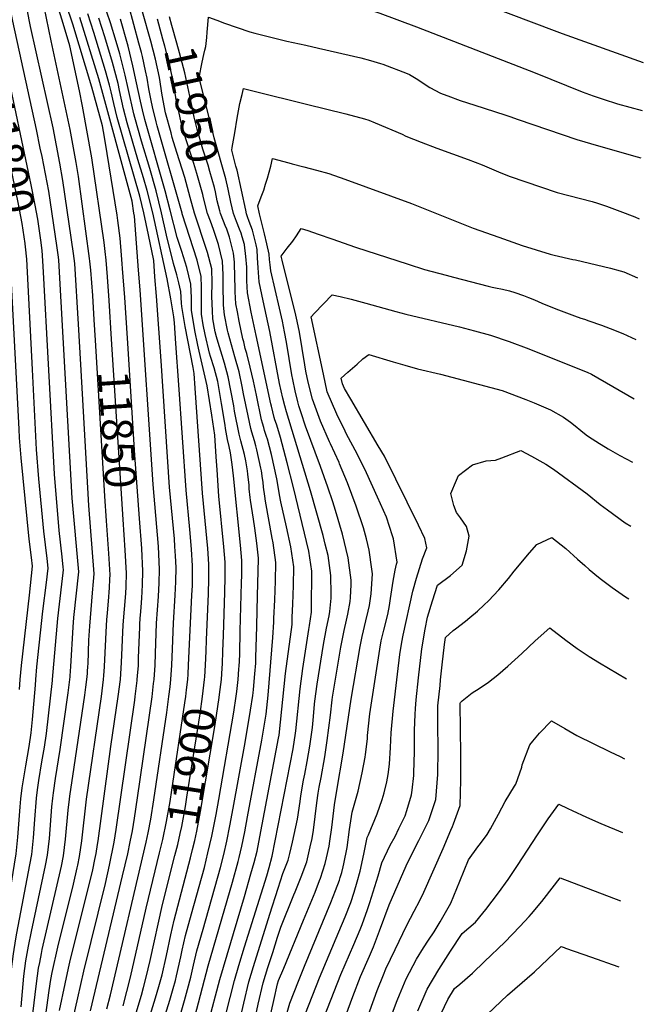
# Model space of a CAD drawing. Units: inches. Extents: x 2580527 to 2583019, y 1486545 to 1491799.
# Drawn here: x 2582393 to 2582967, y 1488901 to 1489807 of the extents above; entities that cross this region are included whole.
import ezdxf
from ezdxf.enums import TextEntityAlignment as Align

# ---------------------------------------------------------------- set-up
doc = ezdxf.new("R2010")
doc.units = ezdxf.units.IN
doc.header["$MEASUREMENT"] = 0
doc.layers.add('tile_2733_22_contour_10ft', color=113, linetype='Continuous')
doc.styles.add('Arial', font='arial.ttf')

msp = doc.modelspace()

# ---------------------------------------------------------------- linework, layer by layer
at = {"layer": 'tile_2733_22_contour_10ft'}
msp.add_line((2582488.07, 1489347.05, 11850), (2582477.38, 1489513.24, 11850), dxfattribs=at)
for points, elevation in [([(2582477.38, 1489513.24), (2582475.09, 1489548.87), (2582473.56, 1489570.68), (2582472.36, 1489585.98), (2582471.46, 1489593.93), (2582470.47, 1489602.23), (2582459.17, 1489679.99), (2582450.81, 1489727.64), (2582447.93, 1489741.65), (2582439.14, 1489783.25), (2582431.92, 1489806.91), (2582411.77, 1489871.32), (2582405.54, 1489889.49), (2582404.27, 1489892.84), (2582387.76, 1489934.88), (2582383.14, 1489946.18), (2582380.97, 1489951.33), (2582368.28, 1489978.43), (2582366.17, 1489982.68), (2582363.1, 1489988.02), (2582358.11, 1489996.13), (2582355.84, 1490000)], 11850), ([(2582537.62, 1489684.97), (2582533.34, 1489698.85), (2582532.14, 1489703.03), (2582527.08, 1489721.34), (2582524.04, 1489737.78), (2582521.41, 1489754.16), (2582517.82, 1489770.99), (2582513.55, 1489787.41), (2582498.26, 1489841.79), (2582494.73, 1489855.27), (2582479.51, 1489918.92), (2582475.96, 1489933.85), (2582474.01, 1489950.11), (2582475.11, 1489961.16), (2582475.61, 1489964.92), (2582476.72, 1489971.61), (2582478.09, 1489979.7), (2582478.45, 1489981.68), (2582482.69, 1489980.67)], 11930), ([(2582505.11, 1489938.08), (2582529.34, 1489926.48), (2582539.32, 1489922.1), (2582551.85, 1489916.82), (2582594.28, 1489900.27), (2582605.05, 1489896.33), (2582620.71, 1489891.67), (2582664.85, 1489879.66), (2582669.24, 1489878.31), (2582682.89, 1489873.64), (2582884.85, 1489797.35), (2582892.26, 1489794.42), (2582966.82, 1489767.67)], 11940), ([(2582539.6, 1489872.58), (2582554.69, 1489866.04), (2582573.38, 1489858.45), (2582597.36, 1489849.62), (2582609.08, 1489845.51), (2582617.19, 1489842.85), (2582622.3, 1489841.37), (2582636.76, 1489837.38), (2582653.92, 1489833.16), (2582656.99, 1489832.48), (2582676.51, 1489827.93), (2582688.27, 1489824.75), (2582696.53, 1489822.46), (2582724.2, 1489813.15), (2582757.98, 1489800.56), (2582867.19, 1489758.29), (2582896.07, 1489746.5), (2582910.59, 1489740.8), (2582920.62, 1489737.17), (2582929.97, 1489733.94), (2582943.03, 1489729.91), (2582965.62, 1489723.64)], 11950), ([(2582439.28, 1489203.19), (2582440.05, 1489212.03), (2582442.07, 1489248.22), (2582442.77, 1489257.12), (2582447.37, 1489298.94), (2582441.18, 1489366.86), (2582428.82, 1489585.79), (2582428.62, 1489588.63), (2582427.12, 1489599.5), (2582421.32, 1489638.96), (2582419.68, 1489649.45), (2582413.41, 1489681.37), (2582411.86, 1489689.09), (2582408.28, 1489706.02), (2582386.55, 1489805.76), (2582374.38, 1489866.7)], 11820), ([(2582455.29, 1489207.43), (2582455.66, 1489212.03), (2582455.77, 1489214.43), (2582456.63, 1489236.19), (2582457.3, 1489248.91), (2582459.74, 1489279.77), (2582460.84, 1489290.11), (2582461.57, 1489297.13), (2582456.53, 1489360.05), (2582449.07, 1489489.86), (2582446.89, 1489526.89), (2582443.48, 1489582.7), (2582442.3, 1489591.92), (2582432.62, 1489659.25), (2582429.97, 1489675.31), (2582423.54, 1489707.57), (2582402.95, 1489800.89), (2582393.08, 1489851.37)], 11830), ([(2582462.57, 1489512.29), (2582461.45, 1489531.08), (2582460.04, 1489553.28), (2582458.44, 1489576.72), (2582457.53, 1489584.99), (2582457.24, 1489587.47), (2582446.92, 1489662.96), (2582444.95, 1489675.82), (2582439.44, 1489706.29), (2582421.78, 1489787.63), (2582411.13, 1489840.28)], 11840), ([(2582491.96, 1489514.18), (2582489.57, 1489551.46), (2582487.64, 1489578.1), (2582487.28, 1489582.61), (2582486.63, 1489590.61), (2582485.37, 1489606.2), (2582483.35, 1489622.26), (2582482.66, 1489627.26), (2582473.46, 1489684.2), (2582470.87, 1489699.07), (2582469.04, 1489709.54), (2582459.32, 1489745.2), (2582441.66, 1489803.06), (2582429.42, 1489839.52)], 11860), ([(2582564.88, 1489236.44), (2582566.55, 1489278.74), (2582566.93, 1489292.5), (2582566.95, 1489306.23), (2582565.99, 1489320.41), (2582561.13, 1489371.42), (2582554.45, 1489467.95), (2582553.45, 1489481.67), (2582552.49, 1489486.95), (2582545.06, 1489524.73), (2582542.04, 1489543.34), (2582541.93, 1489546.31), (2582541.23, 1489556.9), (2582539.31, 1489565.13), (2582537.63, 1489572.35), (2582534.44, 1489582.72), (2582527.97, 1489608.76), (2582523.45, 1489629.32), (2582518.33, 1489649.8), (2582512.52, 1489670.3), (2582505.04, 1489695.52), (2582498.84, 1489717.08), (2582497.99, 1489720.48), (2582492.62, 1489743.94), (2582489.92, 1489756.28), (2582484.92, 1489775.9), (2582481.65, 1489787.26), (2582476.37, 1489804.41), (2582466.38, 1489833.94)], 11900), ([(2582595.91, 1489244.66), (2582597.12, 1489288.87), (2582597.27, 1489295.82), (2582597.26, 1489309.54), (2582595.97, 1489323.68), (2582589.58, 1489387.53), (2582588.55, 1489397.72), (2582586.95, 1489408.7), (2582585.62, 1489414.46), (2582584.25, 1489420.86), (2582582.42, 1489430.81), (2582581.97, 1489434.03), (2582578.63, 1489453.94), (2582575.15, 1489474.33), (2582571.85, 1489486.75), (2582568.52, 1489497.07), (2582567.54, 1489500.22), (2582563.51, 1489517.37), (2582561.8, 1489526.32), (2582560.33, 1489536.04), (2582560.22, 1489561.18), (2582560.03, 1489570.71), (2582556.18, 1489585.97), (2582542.55, 1489628.38), (2582542.3, 1489629.11), (2582519.33, 1489709.57), (2582518.37, 1489713.06), (2582515.01, 1489726.87), (2582513.83, 1489732.8), (2582511.77, 1489743.54), (2582510.05, 1489753.25), (2582508.77, 1489760.09), (2582505.82, 1489773.29), (2582504.95, 1489777.03), (2582502.67, 1489785.49), (2582493.18, 1489819.83)], 11920), ([(2582517.85, 1489223.99), (2582518.88, 1489251.7), (2582520.54, 1489276.44), (2582521.29, 1489288.88), (2582521.55, 1489301.27), (2582520.51, 1489322.3), (2582515.7, 1489379.5), (2582503.69, 1489558.65), (2582502.32, 1489576.6), (2582498.41, 1489626.49), (2582498.07, 1489629.27), (2582496.27, 1489640.11), (2582465.57, 1489752.7), (2582448.16, 1489809.34)], 11870), ([(2582533.43, 1489228.12), (2582534.3, 1489251.8), (2582536.05, 1489277.66), (2582536.64, 1489289.71), (2582536.77, 1489302.93), (2582536.27, 1489313.81), (2582535.81, 1489322.49), (2582535.29, 1489329.32), (2582530.84, 1489376.81), (2582522.96, 1489493.3), (2582518.73, 1489552.64), (2582517.36, 1489570.59), (2582516.2, 1489585.53), (2582511.43, 1489609.22), (2582507.25, 1489629.5), (2582503.35, 1489644.67), (2582482.69, 1489717.09), (2582479.38, 1489729.99), (2582476.97, 1489740.76), (2582475.38, 1489746.92), (2582471.79, 1489760.16), (2582461.1, 1489795.38), (2582455.73, 1489812.56)], 11880), ([(2582549.29, 1489232.32), (2582551.45, 1489277.67), (2582551.8, 1489286.48), (2582551.93, 1489290.86), (2582551.92, 1489294.06), (2582551.88, 1489304.58), (2582551.05, 1489319.79), (2582549.61, 1489337.85), (2582545.98, 1489374.12), (2582539.36, 1489471.09), (2582536.62, 1489509.25), (2582535.22, 1489528.34), (2582534.83, 1489533.6), (2582532.13, 1489550.22), (2582528.48, 1489568.57), (2582515.28, 1489629.41), (2582510.13, 1489649.9), (2582506.69, 1489661.79), (2582501.71, 1489678.46), (2582491.81, 1489712.36), (2582488.56, 1489725.3), (2582484.82, 1489742.09), (2582483.37, 1489748.43), (2582478.2, 1489767.84), (2582471.14, 1489791.41), (2582465.68, 1489808.63)], 11890), ([(2582572.95, 1489648.7), (2582572.07, 1489652.7), (2582568, 1489667.38), (2582566.25, 1489673.47), (2582561.39, 1489688.1), (2582556.17, 1489706.35), (2582553.52, 1489717.49), (2582552.21, 1489723.96), (2582544.77, 1489758.34), (2582539.93, 1489776.58), (2582537.47, 1489785.72), (2582532.98, 1489801.78), (2582530.72, 1489809.95)], 11950), ([(2582563.31, 1489779.06), (2582564.07, 1489782.64), (2582565.06, 1489790.78), (2582565.57, 1489795.66), (2582566.78, 1489809.67), (2582574.19, 1489806.87)], 11960), ([(2582580.45, 1489240.56), (2582581.69, 1489280.39), (2582582, 1489294.15), (2582582.04, 1489307.88), (2582580.91, 1489322.04), (2582576.3, 1489368.73), (2582574.64, 1489392.83), (2582573.8, 1489404.88), (2582572.41, 1489424.75), (2582569.76, 1489443.08), (2582567.7, 1489456.6), (2582565.56, 1489470.1), (2582558.19, 1489502.08), (2582556.82, 1489507.69), (2582554.07, 1489521.13), (2582551.06, 1489539.74), (2582551.13, 1489551.16), (2582550.49, 1489563.7), (2582546.73, 1489579.03), (2582542.23, 1489593.82), (2582537.87, 1489606.85), (2582531.4, 1489631.9), (2582526.83, 1489649.71), (2582508.19, 1489715.27), (2582505.89, 1489724.22), (2582504.12, 1489732.23), (2582500.45, 1489748.99), (2582497.02, 1489764.8), (2582492.68, 1489782.79), (2582492.11, 1489784.86), (2582485.54, 1489807.74)], 11910), ([(2582561.36, 1489646.19), (2582555.93, 1489665.63), (2582553.11, 1489674.98), (2582546.31, 1489695.8), (2582542.86, 1489707.36), (2582541.13, 1489714.03), (2582537.35, 1489731.1), (2582536.96, 1489733.41), (2582534.65, 1489747.95), (2582531.14, 1489764.74), (2582526.45, 1489782.91), (2582524.74, 1489789.39), (2582519.68, 1489807.57)], 11940), ([(2582574.19, 1489806.87), (2582581.46, 1489804.13), (2582592.96, 1489800.05), (2582604.6, 1489796.16), (2582609.2, 1489794.92), (2582621.51, 1489791.61), (2582638.77, 1489787.51), (2582656.21, 1489783.65), (2582667.93, 1489780.98), (2582706.85, 1489772.09), (2582715.59, 1489769.68), (2582725.06, 1489767.02), (2582727, 1489766.39), (2582749.5, 1489757.79), (2582751.64, 1489756.74), (2582757.73, 1489753.06), (2582761.04, 1489750.91), (2582765.18, 1489748.07), (2582770.21, 1489744.79), (2582780.18, 1489739.67), (2582789.45, 1489736.19), (2582795.89, 1489733.78), (2582798.21, 1489732.99), (2582811.86, 1489728.53), (2582839.39, 1489719.75), (2582843.97, 1489718.2), (2582851.5, 1489715.26), (2582905.71, 1489696.84), (2582925.57, 1489691.08), (2582961.27, 1489680.89), (2582964.44, 1489679.96)], 11960), ([(2582584.64, 1489651.23), (2582582.58, 1489660.69), (2582571.83, 1489698.35), (2582557.92, 1489754.06), (2582560.94, 1489768.18), (2582562.46, 1489775.04), (2582563.31, 1489779.06)], 11960), ([(2582397.92, 1489601.25), (2582395.04, 1489619.69), (2582391.39, 1489639.11), (2582365.13, 1489764.53)], 11800), ([(2582412.2, 1489604.24), (2582410.08, 1489619.23), (2582409.43, 1489623.71), (2582407.05, 1489636.61), (2582403.33, 1489655.22), (2582379.7, 1489767.58)], 11810), ([(2582674.07, 1489324.4), (2582672.05, 1489332.55), (2582660.47, 1489373.57), (2582638.38, 1489446.3), (2582636.82, 1489451.91), (2582635.17, 1489458.95), (2582632.05, 1489472.48), (2582623.08, 1489520.11), (2582617.02, 1489548.53), (2582613.37, 1489565.98), (2582612.45, 1489578.84), (2582611.89, 1489587.96), (2582611.29, 1489595.7), (2582610.47, 1489599.87), (2582609.34, 1489605.06), (2582607.16, 1489613.37), (2582604.12, 1489621.5), (2582602.61, 1489625.82), (2582601.69, 1489628.67), (2582601, 1489631.93), (2582593.05, 1489668.64), (2582591.94, 1489672.5), (2582588.17, 1489687.14), (2582588.58, 1489689.64), (2582590.82, 1489703.17), (2582593.1, 1489716.68), (2582595.61, 1489730.05), (2582597.6, 1489738.41), (2582598.97, 1489743.79), (2582608.65, 1489741.42)], 11970), ([(2582608.65, 1489741.42), (2582656.98, 1489729.57), (2582693.08, 1489720.46), (2582710.32, 1489716.06), (2582714.16, 1489714.66), (2582719.94, 1489712.35), (2582744.97, 1489701.75), (2582748.4, 1489699.99), (2582762.51, 1489694.46), (2582776.74, 1489689.08), (2582805.58, 1489678.58), (2582818.57, 1489673.53), (2582833.67, 1489667.15), (2582843.3, 1489663.24), (2582887.66, 1489648.31), (2582919.63, 1489639.95), (2582924.71, 1489638.44), (2582933, 1489635.7), (2582945.33, 1489630.99), (2582958.89, 1489625.72), (2582962.93, 1489624.03)], 11970), ([(2582549.79, 1489643.69), (2582544.72, 1489661.93), (2582537.62, 1489684.97)], 11930), ([(2582680.95, 1489363.37), (2582676.47, 1489377.06), (2582669.85, 1489395.84), (2582655.95, 1489433.25), (2582651.81, 1489445.3), (2582649.87, 1489451.7), (2582648.84, 1489455.4), (2582646.35, 1489465.48), (2582644.19, 1489476.09), (2582643.38, 1489480.23), (2582638.33, 1489510.4), (2582636.64, 1489520.04), (2582634.75, 1489529.68), (2582631.92, 1489541.77), (2582623.97, 1489576.05), (2582623.3, 1489581.45), (2582622.75, 1489586.58), (2582622.4, 1489591.41), (2582620.42, 1489600.78), (2582618.17, 1489610.26), (2582613.49, 1489628.59), (2582611.95, 1489635.77), (2582613.36, 1489639.27), (2582615.73, 1489645.62), (2582617.42, 1489650.36), (2582619.25, 1489655.98), (2582620.96, 1489661.41), (2582622.52, 1489666.92), (2582624.02, 1489672.43), (2582625.41, 1489679.46), (2582640.45, 1489675.57), (2582643.78, 1489674.7)], 11980), ([(2582643.78, 1489674.7), (2582654.52, 1489671.9), (2582665.93, 1489668.83), (2582677.25, 1489665.63), (2582692.1, 1489660.38), (2582753.42, 1489637.95), (2582810.21, 1489615.42), (2582833.93, 1489606.94), (2582855.33, 1489599.39), (2582881.06, 1489591.33), (2582884.9, 1489590.38), (2582901.81, 1489586.61), (2582904.53, 1489586.16), (2582936.73, 1489578.64), (2582945.58, 1489576.17), (2582948.8, 1489575.05), (2582961.46, 1489569.68)], 11980), ([(2582626.69, 1489252.8), (2582626.85, 1489256.02), (2582627.58, 1489273.16), (2582628.22, 1489290.33), (2582628.74, 1489307.52), (2582626.15, 1489325.69), (2582625.25, 1489329.89), (2582619.14, 1489364.12), (2582618.39, 1489368.64), (2582617.34, 1489376.84), (2582616.87, 1489381.58), (2582616.38, 1489385.04), (2582615.36, 1489392), (2582614.81, 1489394.53), (2582611.11, 1489411.34), (2582610.17, 1489415), (2582608.84, 1489419.49), (2582606.43, 1489427.5), (2582605.56, 1489430.88), (2582603.07, 1489442.72), (2582598.87, 1489462.73), (2582597.5, 1489469.75), (2582594.82, 1489483), (2582590.88, 1489496.95), (2582584.63, 1489518.91), (2582584.02, 1489521.32), (2582581.37, 1489535.59), (2582580.53, 1489544.42), (2582580.31, 1489548.03), (2582580.2, 1489559.49), (2582580.26, 1489568.02), (2582580.22, 1489572.51), (2582579.63, 1489585.09), (2582575.81, 1489600.38), (2582571.31, 1489614.2), (2582568.37, 1489621.76), (2582565.64, 1489628.94), (2582562.98, 1489639.43), (2582561.74, 1489644.85), (2582561.36, 1489646.19)], 11940), ([(2582643.79, 1489257.33), (2582644.2, 1489269.29), (2582644.74, 1489286.48), (2582645.12, 1489303.7), (2582642.3, 1489321.92), (2582638.36, 1489340.4), (2582633.18, 1489363.45), (2582631.94, 1489369.95), (2582631.33, 1489373.98), (2582629.58, 1489384.53), (2582624.51, 1489407.09), (2582620.81, 1489421.2), (2582620.12, 1489423.62), (2582618.3, 1489429.1), (2582617.48, 1489431.82), (2582616.27, 1489435.91), (2582615.56, 1489438.82), (2582610.71, 1489461.61), (2582607.95, 1489474.47), (2582605.13, 1489487.55), (2582601.82, 1489499.97), (2582600.47, 1489504.59), (2582599.05, 1489510.61), (2582598.36, 1489513.59), (2582594.82, 1489529.89), (2582593.2, 1489538.38), (2582591.87, 1489545.56), (2582591.2, 1489556.61), (2582590.75, 1489573.59), (2582590.68, 1489580.2), (2582590.45, 1489583.91), (2582589.66, 1489592.46), (2582586.05, 1489606.94), (2582583.42, 1489614.5), (2582582.04, 1489617.93), (2582580.43, 1489621.67), (2582577.64, 1489628.85), (2582577.02, 1489631.34), (2582574.77, 1489640.5), (2582572.95, 1489648.7)], 11950), ([(2582661.36, 1489261.98), (2582661.44, 1489262.56), (2582661.54, 1489265.25), (2582661.9, 1489299.79), (2582659.09, 1489318.01), (2582644.8, 1489376.53), (2582639.01, 1489399.47), (2582632.79, 1489422.65), (2582630.42, 1489430.96), (2582629.15, 1489434.91), (2582627.84, 1489438.8), (2582627.18, 1489441.04), (2582624.61, 1489451.58), (2582624.1, 1489453.74), (2582610.43, 1489516.61), (2582606.06, 1489538.12), (2582602.63, 1489555.78), (2582601.98, 1489566.85), (2582601.88, 1489577.01), (2582601.81, 1489579.48), (2582600.93, 1489589.24), (2582599.74, 1489599.87), (2582599.65, 1489600.24), (2582597.71, 1489607.24), (2582596.58, 1489610.77), (2582595.29, 1489614.41), (2582592.48, 1489621.58), (2582589.73, 1489628.76), (2582587.23, 1489639.25), (2582584.64, 1489651.23)], 11960), ([(2582611.11, 1489248.68), (2582611.12, 1489249.34), (2582611.87, 1489276.84), (2582612.69, 1489311.08), (2582612.69, 1489311.22), (2582612.65, 1489311.61), (2582611.09, 1489325.29), (2582609.21, 1489339.32), (2582607.94, 1489347.36), (2582605.3, 1489365.09), (2582604.99, 1489367.34), (2582604.13, 1489375.56), (2582603.92, 1489378.74), (2582602.99, 1489388.86), (2582602.56, 1489392.01), (2582601.44, 1489399.31), (2582601.05, 1489401.12), (2582599.72, 1489406.98), (2582596.47, 1489419.55), (2582594.91, 1489425.87), (2582590.71, 1489446.91), (2582589.85, 1489451.94), (2582584.84, 1489478.6), (2582581.47, 1489490.99), (2582579.12, 1489498.24), (2582575.4, 1489510.08), (2582573.94, 1489515.43), (2582572.83, 1489520.06), (2582570.68, 1489531.91), (2582570.19, 1489539.12), (2582569.6, 1489552.31), (2582570.16, 1489565.13), (2582569.75, 1489577.84), (2582565.84, 1489593.06), (2582564.94, 1489595.73), (2582553.86, 1489629.02), (2582549.79, 1489643.69)], 11930), ([(2582687.16, 1489398.55), (2582686.76, 1489399.54), (2582678.82, 1489416.84), (2582677.91, 1489418.83), (2582669.84, 1489437.72), (2582662.22, 1489457.89), (2582658.34, 1489473.73), (2582656.29, 1489483.79), (2582655.31, 1489489.45), (2582652.96, 1489504.67), (2582650.38, 1489519.72), (2582648.4, 1489529.61), (2582647.01, 1489535.19), (2582634.35, 1489585.9), (2582633.62, 1489589.51), (2582639.07, 1489597.01), (2582644.17, 1489603.51), (2582647.53, 1489608.25), (2582649.74, 1489611.58), (2582651.85, 1489615.13), (2582658.13, 1489613.04), (2582667.62, 1489609.82), (2582680.26, 1489605.4)], 11990), ([(2582407.42, 1489194.76), (2582407.88, 1489200.06), (2582408.77, 1489211.74), (2582414.29, 1489262.74), (2582417.47, 1489289.29), (2582418.98, 1489302.55), (2582418.03, 1489311.17), (2582414.98, 1489336.43), (2582410.53, 1489384.78), (2582408.26, 1489411.64), (2582404.6, 1489485.36), (2582399.37, 1489586.82), (2582398.27, 1489598.05), (2582397.96, 1489600.98), (2582397.92, 1489601.25)], 11800), ([(2582423.07, 1489198.9), (2582423.2, 1489200.06), (2582427.89, 1489256.06), (2582431.66, 1489287.82), (2582432.87, 1489298.14), (2582433.17, 1489300.74), (2582432.91, 1489303.28), (2582431.89, 1489312.79), (2582429.14, 1489336.92), (2582424.87, 1489388.8), (2582414.58, 1489580.49), (2582413.56, 1489594.65), (2582412.2, 1489604.24)], 11810), ([(2582680.26, 1489605.4), (2582701.85, 1489597.83), (2582750.34, 1489582.17), (2582765.46, 1489577.35), (2582785.35, 1489571.94), (2582792.08, 1489570.15), (2582824.18, 1489561.83), (2582827.8, 1489561.06), (2582830.65, 1489560.49), (2582837.11, 1489559.29), (2582843.58, 1489557.63), (2582848.55, 1489556.23), (2582856.62, 1489553.3), (2582861.18, 1489551.59), (2582866.79, 1489549.34), (2582873.51, 1489546.43), (2582886.16, 1489541.01), (2582903.47, 1489534.52), (2582909.33, 1489532.48), (2582912.7, 1489531.45), (2582916.76, 1489530.16), (2582928.26, 1489526.01), (2582936.36, 1489522.89), (2582948.05, 1489518.25), (2582959.92, 1489512.84)], 11990), ([(2582392.68, 1489190.85), (2582393.28, 1489200.06), (2582394.53, 1489212.88), (2582401.92, 1489277.48), (2582404.78, 1489304.36), (2582403.84, 1489312.34), (2582401.68, 1489329.12), (2582394.3, 1489403.97), (2582392.81, 1489422.23), (2582392.39, 1489430.43), (2582384.45, 1489582.04), (2582382.77, 1489598.08)], 11790), ([(2582692.46, 1489428.54), (2582684.74, 1489444.23), (2582675.94, 1489464.84), (2582672.37, 1489480.83), (2582661.03, 1489533.7), (2582664.22, 1489537.04), (2582680.49, 1489554.02), (2582687.89, 1489552.4), (2582697.87, 1489549.98), (2582711.41, 1489546.23)], 12000), ([(2582711.41, 1489546.23), (2582739.03, 1489538.57), (2582748.23, 1489536.13), (2582797.7, 1489524.42), (2582811.53, 1489520.93), (2582826.16, 1489516.82), (2582843.48, 1489510.89), (2582861.35, 1489504.26), (2582903.57, 1489487.52), (2582915.22, 1489482.69), (2582919.03, 1489480.99), (2582958.45, 1489458.3)], 12000), ([(2582472.73, 1489346.06), (2582471.11, 1489368.61), (2582462.57, 1489512.29)], 11840), ([(2582503.15, 1489348.02), (2582498.86, 1489406.47), (2582491.96, 1489514.18)], 11860), ([(2582703.35, 1489490.23), (2582708.77, 1489495), (2582714.27, 1489499.12), (2582736.66, 1489492.25), (2582747.38, 1489489.15), (2582759.08, 1489485.95), (2582780.15, 1489480.84), (2582836.86, 1489465.86), (2582858.79, 1489457.55), (2582866.23, 1489454.51), (2582881.3, 1489448.17), (2582893.34, 1489441.43), (2582899.69, 1489436.91), (2582904.1, 1489433.56), (2582909.42, 1489429.14), (2582914.29, 1489425.2), (2582916.29, 1489423.68), (2582926.45, 1489417.21), (2582931.93, 1489413.81), (2582934.38, 1489412.38), (2582945.34, 1489406.25), (2582956.87, 1489399.96)], 12010), ([(2582697.65, 1489457.99), (2582691.83, 1489467.88), (2582689.97, 1489471.94), (2582688.82, 1489477.24), (2582694.97, 1489482.84), (2582703.35, 1489490.23)], 12010), ([(2582652.57, 1488884.03), (2582668.86, 1488925.4), (2582686.73, 1488967.59), (2582692.28, 1488981.45), (2582697.56, 1488994.78), (2582700.64, 1489004.05), (2582703.55, 1489013.75), (2582706.31, 1489023.49), (2582709.65, 1489039.19), (2582712.59, 1489054.39), (2582713.82, 1489057.05), (2582721.85, 1489076.24), (2582726.44, 1489089.35), (2582728.47, 1489095.52), (2582730.73, 1489105.79), (2582731.86, 1489112.41), (2582733.19, 1489122.14), (2582734.16, 1489137.36), (2582734.79, 1489150.78), (2582736.5, 1489170.93), (2582740.57, 1489204.95), (2582742.89, 1489222.8), (2582744.67, 1489234.24), (2582745.7, 1489240.79), (2582754.81, 1489281.25), (2582758.09, 1489293.21), (2582763.64, 1489311.1), (2582767.61, 1489321.01), (2582765.89, 1489329.72), (2582759.84, 1489342.13), (2582728.61, 1489405.42), (2582722.93, 1489415.03), (2582697.65, 1489457.99)], 12010), ([(2582637.28, 1488886.92), (2582641.61, 1488902.17), (2582649.42, 1488922.43), (2582654.99, 1488936.19), (2582679.27, 1488994.64), (2582683.68, 1489005.69), (2582687.14, 1489015.19), (2582687.9, 1489017.7), (2582689.24, 1489022.34), (2582690.64, 1489027.44), (2582691.23, 1489030.28), (2582694.33, 1489045.22), (2582696.49, 1489061.75), (2582698.96, 1489077.76), (2582704.47, 1489097.06), (2582708.02, 1489113.93), (2582710.76, 1489128.58), (2582711.06, 1489130.84), (2582712.86, 1489145.33), (2582713.04, 1489148.26), (2582715.24, 1489168.47), (2582724.43, 1489227.97), (2582725.62, 1489235.42), (2582728.04, 1489245.49), (2582731.67, 1489259.7), (2582733.35, 1489268.01), (2582734.26, 1489274.42), (2582736.64, 1489290.37), (2582738.57, 1489300.63), (2582739.61, 1489306.01), (2582740.24, 1489308.08), (2582736.76, 1489329.44), (2582735.89, 1489332.2), (2582730.37, 1489349.42), (2582722.28, 1489367.65), (2582711.98, 1489390.11), (2582703.38, 1489407.6), (2582693.79, 1489425.83), (2582692.46, 1489428.54)], 12000), ([(2582670.07, 1488881.59), (2582688.49, 1488928.4), (2582700.43, 1488956.03), (2582706.21, 1488969.82), (2582708, 1488974.33), (2582713.02, 1488988.13), (2582715.13, 1488994.7), (2582722.78, 1489019.34), (2582726.11, 1489031.22), (2582733.77, 1489047.44), (2582738.3, 1489055.49), (2582741.94, 1489062.77), (2582747.69, 1489074.59), (2582749.31, 1489079.5), (2582753.44, 1489093.93), (2582754.17, 1489098.21), (2582755.53, 1489111.68), (2582755.7, 1489114.06), (2582756.21, 1489133.3), (2582756.33, 1489153.27), (2582756.87, 1489167.83), (2582757.18, 1489173.32), (2582757.91, 1489181.1), (2582759.88, 1489201.47), (2582763.12, 1489228.21), (2582765.93, 1489246.2), (2582768.33, 1489257.33), (2582772.67, 1489272.29), (2582777.52, 1489286.65), (2582789.39, 1489295.7), (2582800.16, 1489305.15), (2582804.18, 1489318.21), (2582806.6, 1489331.99), (2582804.06, 1489340.75), (2582798.51, 1489348.76), (2582794.79, 1489353.58), (2582792.51, 1489359.96), (2582789.79, 1489371.16), (2582794.77, 1489383.5), (2582796.88, 1489387.63), (2582809.69, 1489397.38), (2582822.29, 1489401.08), (2582830.66, 1489401.72), (2582836.6, 1489403.88), (2582854.25, 1489410.65), (2582864.01, 1489405.36), (2582874.44, 1489399.54), (2582877.1, 1489398), (2582884.29, 1489393.46), (2582915.1, 1489370.95), (2582927.22, 1489361.12), (2582933.78, 1489356.12), (2582950, 1489344.21), (2582955.28, 1489340.95)], 12020), ([(2582623.06, 1488888.26), (2582626.75, 1488904.47), (2582630.22, 1488919.69), (2582631.19, 1488922.78), (2582635.9, 1488934.25), (2582654.11, 1488978.43), (2582664.89, 1489004.2), (2582668.95, 1489014.86), (2582669.74, 1489017.04), (2582674.16, 1489030.7), (2582675.37, 1489035.66), (2582677.7, 1489046.68), (2582678.43, 1489051.1), (2582680.16, 1489063.75), (2582682.66, 1489084.49), (2582684.73, 1489097.82), (2582690.69, 1489132.08), (2582697.8, 1489181.87), (2582706.18, 1489230.22), (2582708.04, 1489239.5), (2582711.45, 1489253.82), (2582713.74, 1489262.76), (2582714.76, 1489268.18), (2582716.26, 1489278.7), (2582717.43, 1489297.31), (2582716.9, 1489301.49), (2582714.62, 1489318.98), (2582711.99, 1489329.38), (2582709.36, 1489339.5), (2582702.4, 1489359.61), (2582694.42, 1489380.99), (2582687.16, 1489398.55)], 11990), ([(2582606.07, 1488872.19), (2582612.5, 1488901.02), (2582617.01, 1488920.74), (2582621.34, 1488934.73), (2582625.74, 1488948.71), (2582630.17, 1488962.7), (2582633.14, 1488972.01), (2582645.31, 1489001.59), (2582646.45, 1489004.35), (2582651.95, 1489018.23), (2582657.01, 1489032.14), (2582660.23, 1489045.89), (2582661.93, 1489053.5), (2582663.18, 1489061.15), (2582666.45, 1489086.52), (2582667.6, 1489095.2), (2582668.59, 1489100.87), (2582670.2, 1489109.69), (2582673.74, 1489128.72), (2582676.01, 1489143.73), (2582678.82, 1489167.25), (2582680.54, 1489181.11), (2582680.91, 1489183.79), (2582688.51, 1489229.69), (2582691.47, 1489244.93), (2582693.64, 1489254.55), (2582694.85, 1489260.1), (2582696.89, 1489271.6), (2582697.34, 1489275.41), (2582697.89, 1489287.13), (2582697.83, 1489291.42), (2582695.1, 1489311.79), (2582690.01, 1489333.79), (2582683.53, 1489355.49), (2582680.95, 1489363.37)], 11980), ([(2582471, 1489211.59), (2582471.03, 1489212.03), (2582472.66, 1489249.61), (2582473.1, 1489254.71), (2582473.66, 1489261.22), (2582474.64, 1489272.17), (2582475.5, 1489284.43), (2582475.92, 1489292.13), (2582476, 1489296.29), (2582474.89, 1489315.95), (2582472.73, 1489346.06)], 11840), ([(2582486.62, 1489215.72), (2582488.07, 1489250.3), (2582490.46, 1489279.17), (2582490.81, 1489285.55), (2582491.06, 1489297.94), (2582489.87, 1489318.96), (2582488.07, 1489347.05)], 11850), ([(2582502.37, 1489219.89), (2582503.38, 1489248.19), (2582503.49, 1489251), (2582503.86, 1489256.21), (2582504.35, 1489262.6), (2582504.68, 1489266.49), (2582505.24, 1489274.77), (2582505.95, 1489287.21), (2582506.28, 1489299.6), (2582505.16, 1489320.63), (2582503.15, 1489348.02)], 11860), ([(2582689.67, 1488881.51), (2582699.34, 1488908.16), (2582706.63, 1488926.47), (2582714.74, 1488945.31), (2582718.42, 1488953.94), (2582723.07, 1488966.06), (2582723.98, 1488968.5), (2582732.94, 1488992.62), (2582748.61, 1489028.51), (2582750.81, 1489033.16), (2582760.28, 1489051.61), (2582769.38, 1489070.15), (2582772.03, 1489077.56), (2582775.82, 1489089.34), (2582777.64, 1489112.47), (2582778.03, 1489135.09), (2582777.98, 1489138.72), (2582777.6, 1489155.73), (2582777.64, 1489159.91), (2582777.82, 1489175.7), (2582779.75, 1489194.5), (2582780.29, 1489199.78), (2582781.75, 1489213.31), (2582783.94, 1489232.14), (2582784.73, 1489238.51), (2582791.75, 1489244.88), (2582794.04, 1489246.6), (2582803.32, 1489253.64), (2582807.18, 1489256.85), (2582814.22, 1489262.8), (2582820.43, 1489268.61), (2582824.36, 1489272.39), (2582833.79, 1489282.39), (2582842.7, 1489292.75), (2582847.96, 1489299.73), (2582862.02, 1489316.54), (2582868.91, 1489324.15), (2582882.56, 1489330.71), (2582895.46, 1489320.39), (2582906.27, 1489310.83), (2582912.99, 1489304.81), (2582917.13, 1489301.29), (2582925.46, 1489294.23), (2582928.36, 1489292), (2582938.12, 1489284.59), (2582950.57, 1489276.14), (2582953.47, 1489274.24)], 12030), ([(2582596.22, 1488888.98), (2582599.18, 1488902.07), (2582603.83, 1488921.78), (2582608.04, 1488935.78), (2582623.08, 1488983.94), (2582630.76, 1489007.95), (2582635.09, 1489021.24), (2582640, 1489033.57), (2582641.43, 1489039.82), (2582643.81, 1489050.3), (2582648.44, 1489071.41), (2582650.94, 1489087.6), (2582651.59, 1489092.75), (2582654.15, 1489107.24), (2582655.2, 1489112.82), (2582657.57, 1489124.48), (2582660.05, 1489138.59), (2582660.36, 1489140.66), (2582662.23, 1489155.66), (2582663.17, 1489165.86), (2582664.26, 1489177.11), (2582664.6, 1489180.11), (2582666.73, 1489195.79), (2582672.37, 1489232.06), (2582675.23, 1489247.31), (2582677.57, 1489258.58), (2582678.16, 1489262.55), (2582679.58, 1489274.79), (2582679.64, 1489278.34), (2582679.3, 1489295.74), (2582676.67, 1489313.91), (2582674.07, 1489324.4)], 11970), ([(2582566.42, 1488883.34), (2582577.05, 1488923.9), (2582599.76, 1489000.06), (2582605.74, 1489020.97), (2582608.6, 1489031.43), (2582611.33, 1489041.94), (2582613.88, 1489055.04), (2582631.15, 1489146.04), (2582631.58, 1489148.77), (2582637.5, 1489205.56), (2582643.55, 1489250.5), (2582643.79, 1489257.33)], 11950), ([(2582578.89, 1488877.29), (2582590.55, 1488922.83), (2582594.61, 1488936.84), (2582599.71, 1488953.74), (2582620.22, 1489019.3), (2582622.39, 1489026.89), (2582625.25, 1489037.35), (2582644.61, 1489136.03), (2582646.78, 1489150.69), (2582647.01, 1489152.82), (2582650.9, 1489191.31), (2582653.32, 1489210.06), (2582659.03, 1489246.08), (2582659.55, 1489249.62), (2582661.36, 1489261.98)], 11960), ([(2582540.89, 1488891.69), (2582544.62, 1488904.47), (2582547.4, 1488914.55), (2582550.42, 1488926), (2582552.91, 1488937.03), (2582556.05, 1488950.3), (2582561.59, 1488970.05), (2582577.7, 1489026.9), (2582580.74, 1489038.97), (2582583.55, 1489051.09), (2582586.4, 1489065.29), (2582589.47, 1489081.46), (2582600.26, 1489142.05), (2582605.26, 1489171.72), (2582607.37, 1489185.23), (2582607.7, 1489187.58), (2582607.99, 1489190.61), (2582609.37, 1489205.22), (2582610.11, 1489214.99), (2582610.29, 1489220.12), (2582611.11, 1489248.68)], 11930), ([(2582554.05, 1488889.36), (2582566.42, 1488936.4), (2582588.87, 1489013.48), (2582593.96, 1489032.44), (2582594.85, 1489035.97), (2582597.43, 1489046.52), (2582600.04, 1489059.6), (2582602.67, 1489073.39), (2582615.71, 1489144.05), (2582619.66, 1489168.13), (2582621.41, 1489185.66), (2582625.98, 1489238.44), (2582626.69, 1489252.8)], 11940), ([(2582707.22, 1488872.92), (2582722.02, 1488913.62), (2582727.73, 1488928.07), (2582730, 1488933.67), (2582738.36, 1488951.54), (2582749.14, 1488973.75), (2582756.03, 1488986.59), (2582761.09, 1488996.65), (2582764.84, 1489004.13), (2582782.48, 1489044.45), (2582789.77, 1489061.29), (2582791.2, 1489064.65), (2582792.08, 1489067.01), (2582798.15, 1489083.91), (2582798.82, 1489107.33), (2582798.92, 1489130.88), (2582798.39, 1489177.64), (2582798.4, 1489178.08), (2582798.47, 1489178.76), (2582800.1, 1489180.28), (2582809.25, 1489187.63), (2582815.76, 1489191.62), (2582824.49, 1489197.55), (2582833.08, 1489204.19), (2582842.04, 1489212.17), (2582855, 1489223.96), (2582867.36, 1489235.38), (2582880.65, 1489247.62), (2582895.63, 1489236), (2582906.08, 1489228.44), (2582916.89, 1489221.11), (2582926.49, 1489215.25), (2582951.48, 1489200.49)], 12040), ([(2582519.71, 1488868.36), (2582531.15, 1488904.73), (2582534.25, 1488915.59), (2582536.17, 1488922.81), (2582537.27, 1488927.04), (2582541.27, 1488944.79), (2582542.54, 1488950.94), (2582545.6, 1488964.32), (2582551.06, 1488984.18), (2582562.85, 1489027.03), (2582566.16, 1489040.32), (2582569.68, 1489055.67), (2582573.6, 1489075.56), (2582576.13, 1489089.62), (2582589.81, 1489169.72), (2582592.06, 1489184.52), (2582592.6, 1489188.79), (2582593.96, 1489200.06), (2582594.71, 1489209.57), (2582594.92, 1489212.5), (2582595.08, 1489216.38), (2582595.34, 1489223.63), (2582595.91, 1489244.66)], 11920), ([(2582578.47, 1489199.92), (2582578.49, 1489200.06), (2582579.24, 1489210.4), (2582579.48, 1489214.46), (2582579.99, 1489225.93), (2582580.45, 1489240.56)], 11910), ([(2582473.06, 1488896.91), (2582476.44, 1488909.7), (2582509.23, 1489050.2), (2582510.98, 1489058.68), (2582513.48, 1489071.25), (2582516.38, 1489089.04), (2582528.17, 1489169.41), (2582530.23, 1489184.2), (2582531.28, 1489193.23), (2582532.03, 1489200.06), (2582532.87, 1489213), (2582533.43, 1489228.12)], 11880), ([(2582547.83, 1489204.78), (2582548.38, 1489213), (2582549.29, 1489232.32)], 11890), ([(2582563.14, 1489202.35), (2582563.87, 1489213), (2582564.46, 1489225.93), (2582564.88, 1489236.44)], 11900), ([(2582435.67, 1488859.51), (2582446.32, 1488906.89), (2582451.78, 1488931.6), (2582471.74, 1489012.24), (2582475.54, 1489029.06), (2582479.8, 1489050.12), (2582481.64, 1489061.81), (2582498.72, 1489181.06), (2582499.15, 1489184.2), (2582500.96, 1489199.03), (2582501.08, 1489200.06), (2582501.33, 1489203.28), (2582502.07, 1489212.85), (2582502.21, 1489215.3), (2582502.37, 1489219.89)], 11860), ([(2582458.19, 1488895.09), (2582487.64, 1489019.12), (2582492.28, 1489039.56), (2582494.55, 1489050.65), (2582496.58, 1489060.65), (2582498.47, 1489072.37), (2582501.32, 1489091.07), (2582514.68, 1489184.09), (2582516.09, 1489196.16), (2582516.54, 1489200.06), (2582517.44, 1489213), (2582517.85, 1489223.99)], 11870), ([(2582415.6, 1488882.49), (2582419.93, 1488913.58), (2582421.54, 1488923.82), (2582422.84, 1488930.29), (2582427.99, 1488953.49), (2582442.35, 1489011.59), (2582445.74, 1489026.45), (2582446.29, 1489029.1), (2582447.88, 1489037.07), (2582449.92, 1489051.3), (2582454.42, 1489089.73), (2582468.1, 1489184.2), (2582470.16, 1489200.06), (2582470.43, 1489203.48), (2582471, 1489211.59)], 11840), ([(2582429.64, 1488895.16), (2582434.59, 1488919.84), (2582437.69, 1488934.36), (2582439.63, 1488942.68), (2582458.38, 1489016.94), (2582460.09, 1489024.84), (2582462.06, 1489034.37), (2582463.12, 1489039.66), (2582464.53, 1489048.2), (2582465.03, 1489051.39), (2582476.64, 1489138.15), (2582483.62, 1489184.2), (2582485.63, 1489200.06), (2582486.01, 1489205.14), (2582486.4, 1489210.23), (2582486.62, 1489215.72)], 11850), ([(2582394.1, 1488898.53), (2582396.84, 1488926.84), (2582398.65, 1488940.86), (2582401.11, 1488954.43), (2582403.81, 1488967.87), (2582416.73, 1489028.64), (2582418.54, 1489038.32), (2582420.18, 1489053.54), (2582422.54, 1489082.69), (2582423.33, 1489090.58), (2582423.87, 1489095.53), (2582425.81, 1489108.85), (2582430.12, 1489135.4), (2582437.43, 1489187.56), (2582439, 1489200.06), (2582439.21, 1489202.33), (2582439.28, 1489203.19)], 11820), ([(2582405.06, 1488892.19), (2582408.35, 1488920.28), (2582410.31, 1488934.13), (2582411.32, 1488939.46), (2582412.9, 1488947.63), (2582413.71, 1488951.56), (2582431.31, 1489028.01), (2582433.21, 1489037.69), (2582435.09, 1489052.85), (2582437.62, 1489079.82), (2582438.69, 1489089.75), (2582439.03, 1489092.65), (2582443.12, 1489119.25), (2582452.76, 1489185.49), (2582453.74, 1489192.96), (2582454.66, 1489200.06), (2582455.14, 1489205.57), (2582455.29, 1489207.43)], 11830), ([(2582521.55, 1489040.33), (2582524.55, 1489052.6), (2582528.09, 1489069.38), (2582531.28, 1489087.62), (2582532.98, 1489098.15), (2582544.96, 1489178.34), (2582545.79, 1489184.2), (2582546.47, 1489190.31), (2582547.51, 1489200.06), (2582547.83, 1489204.78)], 11890), ([(2582535.78, 1489038.07), (2582538.33, 1489048.06), (2582540.59, 1489058.12), (2582542.02, 1489064.78), (2582545.35, 1489082.99), (2582546.81, 1489091.65), (2582558.97, 1489168.34), (2582561.22, 1489184.2), (2582562.99, 1489200.06), (2582563.14, 1489202.35)], 11900), ([(2582370.28, 1488897.13), (2582371.47, 1488911.48), (2582372.43, 1488924.88), (2582373.68, 1488939.95), (2582375.31, 1488954.33), (2582377.48, 1488968.07), (2582382.5, 1488995.44), (2582388.16, 1489029.86), (2582389.61, 1489039.56), (2582391.21, 1489054.73), (2582393.35, 1489082.75), (2582394.02, 1489090.08), (2582395.26, 1489100.3), (2582398.43, 1489120.61), (2582401.62, 1489138.14), (2582403.56, 1489150.78), (2582404.7, 1489163.03), (2582407.42, 1489194.76)], 11800), ([(2582381.45, 1488890.85), (2582382.95, 1488902.99), (2582384.19, 1488919.24), (2582385.38, 1488933.44), (2582387.04, 1488947.56), (2582389.33, 1488961.23), (2582390.3, 1488966.59), (2582402.31, 1489029.26), (2582404.01, 1489038.95), (2582405.58, 1489054.12), (2582406.69, 1489071.06), (2582408.47, 1489090.86), (2582409.26, 1489098.31), (2582410.4, 1489106.83), (2582413.15, 1489124.17), (2582415.6, 1489137.67), (2582417.57, 1489150.31), (2582423.07, 1489198.9)], 11810), ([(2582550.04, 1489035.81), (2582552.06, 1489043.53), (2582553.96, 1489051.84), (2582555.86, 1489060.22), (2582559.3, 1489078.39), (2582572.74, 1489158.59), (2582576.47, 1489183.28), (2582576.83, 1489186.11), (2582578.47, 1489199.92)], 11910), ([(2582727.78, 1488871), (2582740.36, 1488904.55), (2582742.47, 1488909.83), (2582748.54, 1488924.47), (2582758.19, 1488942.5), (2582764.66, 1488952.95), (2582769.12, 1488959.89), (2582774.39, 1488967.64), (2582780.01, 1488976.87), (2582789.73, 1488994.04), (2582798, 1489014.43), (2582805.81, 1489033.81), (2582814.54, 1489045.99), (2582817, 1489049.02), (2582823.06, 1489057.27), (2582826.17, 1489062.45), (2582833.66, 1489075.99), (2582839.73, 1489087.6), (2582848.34, 1489101.7), (2582849.56, 1489103.53), (2582855.16, 1489119.27), (2582855.43, 1489121.3), (2582862.31, 1489139.88), (2582864.99, 1489143.17), (2582871.32, 1489150.68), (2582882.21, 1489162), (2582894.47, 1489154.86), (2582905.71, 1489148.52), (2582936.34, 1489133.49), (2582945.63, 1489128.93), (2582949.49, 1489127.05)], 12050), ([(2582759.4, 1488895.1), (2582767.93, 1488914.85), (2582778.71, 1488932.93), (2582789.4, 1488949.82), (2582800.22, 1488966.07), (2582812.28, 1488976.71), (2582819.1, 1488984.92), (2582821.74, 1488988.12), (2582827.65, 1488995.78), (2582833.5, 1489003.44), (2582842.45, 1489015.91), (2582851.11, 1489028.76), (2582869.41, 1489057.04), (2582879.23, 1489071.81), (2582888.97, 1489085.24), (2582897.32, 1489081.35), (2582901.31, 1489079.48), (2582914.58, 1489073.2), (2582927.61, 1489067.52), (2582947.65, 1489058.97)], 12060), ([(2582488.11, 1488899.5), (2582494.9, 1488926.1), (2582509.13, 1488989.61), (2582521.55, 1489040.33)], 11890), ([(2582500.13, 1488893.15), (2582504.92, 1488909.53), (2582506.85, 1488916.34), (2582509.26, 1488926.08), (2582512.95, 1488941.44), (2582524.27, 1488992.92), (2582535.78, 1489038.07)], 11900), ([(2582506.93, 1488870.97), (2582518.02, 1488906.86), (2582521.02, 1488917.24), (2582523.88, 1488928.1), (2582527.94, 1488945.84), (2582532.01, 1488965.07), (2582535.01, 1488978.52), (2582550.04, 1489035.81)], 11910), ([(2582777.74, 1488886.02), (2582786.9, 1488905.44), (2582793.11, 1488915.43), (2582798.09, 1488919.64), (2582809.54, 1488929.76), (2582820.71, 1488940.24), (2582839.28, 1488958.17), (2582853.29, 1488972.64), (2582861.79, 1488981.8), (2582864.05, 1488984.3), (2582873.35, 1488995.68), (2582875.59, 1488998.43), (2582890.18, 1489017.4), (2582945.95, 1488996.29)], 12070), ([(2582786.95, 1488857.25), (2582841.71, 1488909.28), (2582848.54, 1488915.3), (2582866.53, 1488931.01), (2582891.32, 1488954.13), (2582894.01, 1488953.23), (2582895.26, 1488952.8), (2582919.24, 1488944.36), (2582943.3, 1488935.7), (2582944.31, 1488935.37)], 12080)]:
    msp.add_lwpolyline(points, dxfattribs=dict(at, elevation=elevation))

# ---------------------------------------------------------------- texts
at = {"color": 18, "style": 'Arial'}
for s, rotation, p in [('11950', -77.79934, (2582551.08, 1489729.16)), ('11800', -78.17342, (2582382.19, 1489683.03)), ('11850', -86.32067, (2582482.72, 1489430.14)), ('11900', 80.98897, (2582551.29, 1489119.92))]:
    msp.add_text(s, height=28.8, rotation=rotation, dxfattribs=at).set_placement(p, align=Align.MIDDLE_CENTER)

doc.saveas('drawing.dxf')
